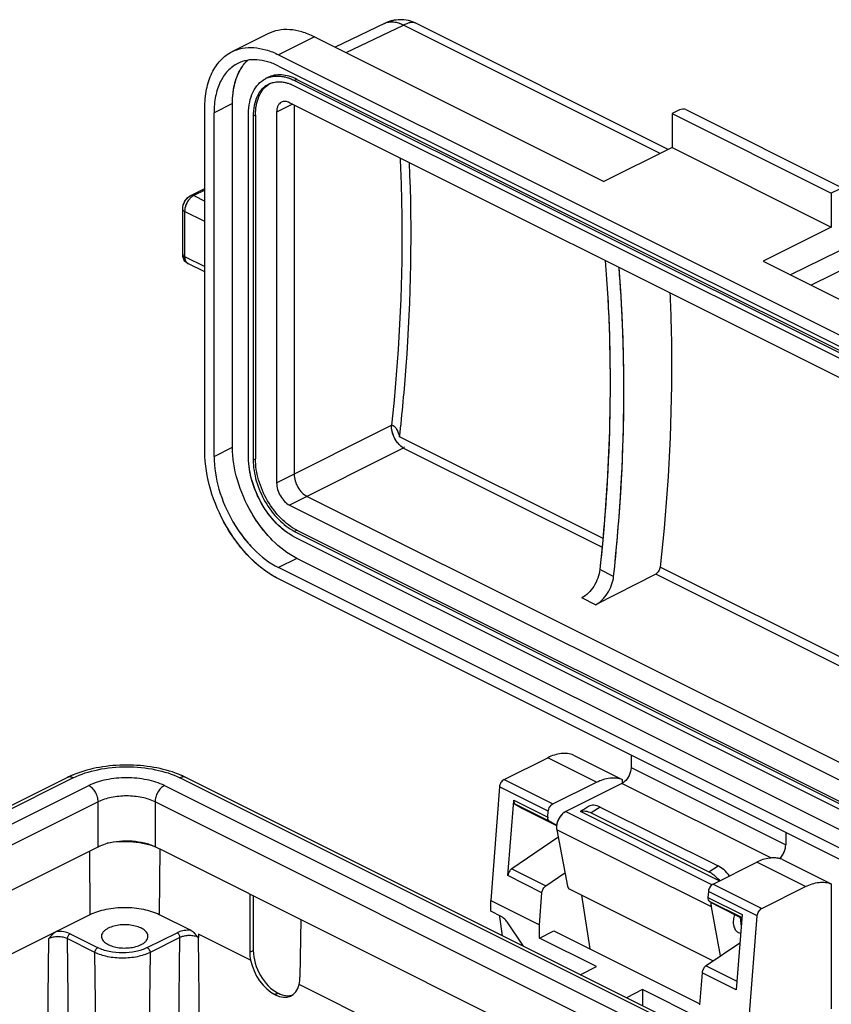
# Model space of a CAD drawing. Units: millimetres. Extents: x 1371 to 1965, y 481 to 901.
# Drawn here: x 1453 to 1515, y 580 to 656 of the extents above; entities that cross this region are included whole.
import ezdxf

# ---------------------------------------------------------------- set-up
doc = ezdxf.new("R2010")
doc.units = ezdxf.units.MM
doc.header["$LTSCALE"] = 65.395
doc.layers.get('0').update_dxf_attribs({"linetype": 'CONTINUOUS', "lineweight": 30})
doc.layers.add('02___PRT_ALL_AXES', color=7, linetype='CONTINUOUS')

msp = doc.modelspace()

# ---------------------------------------------------------------- linework, layer by layer
at = {"color": 7, "linetype": 'Continuous'}
for p, q in [((1480.849, 655.617), (1477.053, 653.792)), ((1477.895, 653.371), (1482.302, 655.491)), ((1502.022, 645.631), (1482.302, 655.491)), ((1502.636, 645.938), (1483.203, 655.655)), ((1471.882, 654.816), (1469.125, 653.437)), ((1475.46, 654.588), (1472.702, 653.21)), ((1475.46, 654.588), (1497.699, 643.469)), ((1472.702, 653.21), (1529.412, 624.855)), ((1472.702, 652.344), (1529.412, 623.989)), ((1474.117, 651.319), (1473.94, 651.23)), ((1473.94, 651.23), (1530.65, 622.875)), ((1530.65, 622.442), (1473.94, 650.797)), ((1474.117, 651.319), (1530.827, 622.964)), ((1467.046, 622.696), (1467.046, 649.11)), ((1469.167, 649.463), (1467.753, 648.756)), ((1469.167, 623.05), (1469.167, 649.463)), ((1473.773, 649.412), (1472.561, 648.806)), ((1531.392, 620.602), (1473.551, 649.523)), ((1473.904, 649.346), (1473.904, 620.985)), ((1467.753, 622.343), (1467.753, 648.756)), ((1470.404, 622.254), (1470.404, 648.668)), ((1470.935, 648.58), (1470.758, 648.491)), ((1470.758, 648.491), (1470.758, 622.077)), ((1470.935, 648.58), (1470.935, 622.166)), ((1472.561, 648.806), (1472.561, 620.313)), ((1503.503, 648.969), (1502.931, 648.684)), ((1502.931, 648.684), (1502.931, 646.086)), ((1502.931, 648.684), (1515.164, 642.567)), ((1503.992, 649.002), (1515.801, 643.097)), ((1502.931, 646.086), (1497.699, 643.469)), ((1502.931, 646.086), (1515.164, 639.969)), ((1465.973, 642.404), (1467.046, 642.94)), ((1467.046, 642.814), (1466.197, 642.39)), ((1466.197, 642.39), (1467.046, 641.966)), ((1515.736, 642.853), (1515.164, 642.567)), ((1515.164, 642.567), (1515.164, 639.969)), ((1465.343, 637.883), (1465.343, 641.347)), ((1465.49, 641.171), (1465.49, 637.706)), ((1467.046, 640.393), (1465.49, 641.171)), ((1515.164, 639.969), (1509.932, 637.353)), ((1517.284, 638.872), (1512.032, 636.302)), ((1465.49, 637.706), (1467.046, 636.929)), ((1467.046, 636.518), (1465.75, 637.166)), ((1509.932, 637.353), (1532.17, 626.234)), ((1517.985, 637.649), (1513.615, 635.511)), ((1472.561, 620.313), (1481.392, 624.739)), ((1497.601, 616.055), (1482.009, 623.851)), ((1467.753, 622.343), (1469.167, 623.05)), ((1482.289, 622.993), (1473.551, 618.606)), ((1497.539, 615.367), (1482.289, 622.993)), ((1470.758, 622.077), (1470.935, 622.166)), ((1474.894, 619.278), (1532.382, 590.534)), ((1473.551, 618.606), (1531.392, 589.685)), ((1474.117, 616.678), (1473.94, 616.589)), ((1473.94, 616.589), (1530.65, 588.234)), ((1474.117, 616.678), (1530.827, 588.323)), ((1530.65, 587.801), (1473.94, 616.156)), ((1474.117, 614.513), (1472.702, 613.805)), ((1530.827, 586.158), (1474.117, 614.513)), ((1529.412, 585.45), (1472.702, 613.805)), ((1498.446, 613.13), (1497.385, 613.661)), ((1517.542, 606.085), (1502.02, 613.845)), ((1529.412, 584.584), (1472.702, 612.939)), ((1501.674, 613.3), (1497.058, 610.943)), ((1517.48, 605.397), (1501.674, 613.3)), ((1497.058, 610.943), (1495.997, 611.473)), ((1499.785, 599.398), (1499.785, 598.436)), ((1499.785, 598.436), (1511.664, 592.496)), ((1456.487, 597.679), (1435.698, 587.285)), ((1514.078, 573.432), (1465.584, 597.679)), ((1456.934, 597.651), (1436.145, 587.256)), ((1437.34, 586.659), (1458.129, 597.053)), ((1463.942, 597.053), (1513.497, 572.276)), ((1513.962, 573.238), (1465.136, 597.651)), ((1499.077, 597.217), (1494.764, 595.06)), ((1510.524, 591.493), (1499.077, 597.217)), ((1458.851, 595.807), (1438.101, 585.432)), ((1458.851, 592.362), (1458.851, 595.807)), ((1463.219, 595.807), (1463.219, 592.362)), ((1512.412, 571.21), (1463.219, 595.807)), ((1497.417, 595.405), (1496.714, 594.963)), ((1497.417, 595.405), (1506.468, 590.88)), ((1494.764, 595.06), (1506.002, 589.441)), ((1496.714, 594.963), (1505.765, 590.438)), ((1505.952, 587.728), (1494.072, 593.668)), ((1494.072, 593.668), (1494.898, 589.323)), ((1511.664, 593.459), (1511.664, 592.496)), ((1441.546, 583.709), (1458.851, 592.362)), ((1463.219, 592.362), (1463.356, 592.293)), ((1458.242, 587.148), (1458.207, 592.04)), ((1463.356, 592.293), (1463.572, 592.185)), ((1463.581, 592.189), (1463.545, 587.148)), ((1463.581, 592.189), (1509.836, 569.058)), ((1505.765, 590.438), (1506.468, 590.88)), ((1470.498, 588.731), (1470.498, 584.262)), ((1470.764, 588.593), (1470.764, 584.395)), ((1495.07, 589.094), (1506.094, 583.582)), ((1495.971, 588.643), (1496.611, 584.517)), ((1449.466, 582.76), (1458.242, 587.148)), ((1463.545, 587.148), (1465.959, 585.942)), ((1506.666, 583.968), (1505.952, 587.728)), ((1474.408, 586.771), (1474.349, 582.336)), ((1456.689, 585.665), (1458.811, 584.604)), ((1462.623, 584.604), (1464.921, 585.753)), ((1466.551, 585.646), (1466.547, 585.381)), ((1470.559, 583.642), (1466.551, 585.646)), ((1454.962, 577.001), (1455.057, 585.296)), ((1456.477, 585.296), (1456.573, 576.947)), ((1458.599, 584.235), (1456.477, 585.296)), ((1465.133, 585.384), (1462.835, 584.235)), ((1465.038, 577.035), (1465.133, 585.384)), ((1466.536, 585.391), (1466.547, 585.381)), ((1466.648, 577.036), (1466.553, 585.383)), ((1458.694, 575.886), (1458.599, 584.235)), ((1462.835, 584.235), (1462.739, 575.886)), ((1470.498, 584.262), (1470.764, 584.395)), ((1488.469, 574.687), (1474.28, 581.781)), ((1472.657, 581.115), (1472.423, 580.998)), ((1472.456, 580.981), (1472.69, 581.098)), ((1472.69, 581.098), (1472.657, 581.115)), ((1472.456, 580.981), (1472.423, 580.998))]:
    msp.add_line(p, q, dxfattribs=at)
msp.add_lwpolyline([(1483.203, 655.655), (1483.067, 655.717), (1482.796, 655.811), (1482.511, 655.873), (1482.215, 655.903), (1481.898, 655.899), (1481.576, 655.859), (1481.255, 655.78), (1480.944, 655.664), (1480.846, 655.619)], dxfattribs=at)
for centre, radius, start, end in [((1472.553, 649.669), 1.903, 105.13206, 116.50904), ((1472.684, 649.411), 1.693, 109.90495, 116.55297), ((1466.736, 641.396), 1.133, 126.89267, 131.90558), ((1466.843, 641.278), 1.292, 131.94075, 138.16994), ((1465.921, 637.506), 0.381, 233.4798, 243.3585), ((1459.684, 591.272), 7.161, 113.36866, 116.51826), ((1459.911, 590.749), 7.731, 111.68974, 113.37516), ((1462.158, 590.746), 7.734, 66.62519, 68.33135), ((1462.444, 591.396), 7.023, 63.45098, 66.66229), ((1498.707, 597.958), 0.829, 296.58516, 299.36095), ((1498.651, 598.054), 0.94, 299.41716, 304.96292), ((1498.57, 598.17), 1.082, 304.94073, 309.8659), ((1495.173, 593.839), 1.116, 175.66547, 179.95283), ((1510.182, 592.505), 1.466, 318.42491, 324.33475), ((1510.293, 592.406), 1.317, 313.24734, 318.4299), ((1465.844, 583.343), 2.601, 87.46594, 90.02845), ((1508.279, 586.283), 0.571, 233.33951, 243.36412)]:
    msp.add_arc(centre, radius, start, end, dxfattribs=at)
for centre, major_axis, ratio, start_param, end_param in [((1503.715, 648.863), (0.348, 0.059), 0.472381, 0.574192, 2.144988), ((1495.04, 589.252), (-0.12, 0.163), 0.494907, 0.800342, 2.371138), ((1472.407, 583.328), (-1.187, 2.425), 0.616707, 0.900122, 1.153651), ((1472.673, 583.461), (-1.187, 2.425), 0.616707, 0.900122, 2.462192), ((1472.396, 583.322), (-1.24, 2.399), 0.605321, 1.140163, 2.448704), ((1472.429, 583.306), (-1.24, 2.399), 0.605321, -3.834482, -2.52594), ((1472.44, 583.311), (-1.187, 2.425), 0.616707, -2.512452, -2.258924), ((1472.707, 583.445), (-1.187, 2.425), 0.616707, -3.820993, -3.210287)]:
    msp.add_ellipse(centre, major_axis=major_axis, ratio=ratio, start_param=start_param, end_param=end_param, dxfattribs=at)
for points, knots in [([(1475.46, 654.588), (1475.151, 654.743), (1474.533, 654.993), (1473.587, 655.171), (1472.687, 655.125), (1472.134, 654.941), (1471.882, 654.816)], [0, 0, 0, 0, 0.279207, 0.535338, 0.772885, 1, 1, 1, 1]), ([(1480.849, 655.617), (1480.951, 655.667), (1481.178, 655.737), (1481.544, 655.748), (1481.928, 655.666), (1482.177, 655.557), (1482.302, 655.491)], [0, 0, 0, 0, 0.22604, 0.463419, 0.720024, 1, 1, 1, 1]), ([(1482.302, 655.491), (1482.389, 655.54), (1482.558, 655.622), (1482.856, 655.713), (1483.088, 655.712), (1483.203, 655.655)], [0, 0, 0, 0, 0.319901, 0.591976, 1, 1, 1, 1]), ([(1469.125, 653.437), (1469.376, 653.562), (1469.93, 653.747), (1470.829, 653.792), (1471.776, 653.614), (1472.394, 653.364), (1472.702, 653.21)], [0, 0, 0, 0, 0.227115, 0.464662, 0.720793, 1, 1, 1, 1]), ([(1467.046, 649.11), (1467.046, 649.596), (1467.124, 650.523), (1467.52, 651.79), (1468.181, 652.804), (1468.799, 653.274), (1469.125, 653.437)], [0, 0, 0, 0, 0.289756, 0.549584, 0.782849, 1, 1, 1, 1]), ([(1469.572, 652.542), (1469.287, 652.4), (1468.746, 651.989), (1468.168, 651.101), (1467.821, 649.993), (1467.753, 649.182), (1467.753, 648.756)], [0, 0, 0, 0, 0.217151, 0.450416, 0.710244, 1, 1, 1, 1]), ([(1469.167, 649.463), (1469.167, 649.996), (1469.27, 650.996), (1469.665, 651.934), (1469.929, 652.314)], [0, 0, 0, 0, 0.535065, 1, 1, 1, 1]), ([(1472.702, 652.344), (1472.432, 652.479), (1471.892, 652.697), (1471.063, 652.853), (1470.276, 652.813), (1469.792, 652.652), (1469.572, 652.542)], [0, 0, 0, 0, 0.279207, 0.535338, 0.772885, 1, 1, 1, 1]), ([(1469.929, 652.314), (1469.959, 652.358), (1470.082, 652.526), (1470.222, 652.683), (1470.335, 652.79)], [0, 0, 0, 0, 0.255123, 1, 1, 1, 1]), ([(1470.404, 648.668), (1470.404, 648.972), (1470.453, 649.551), (1470.701, 650.343), (1471.114, 650.977), (1471.5, 651.27), (1471.704, 651.372)], [0, 0, 0, 0, 0.289745, 0.549593, 0.782849, 1, 1, 1, 1]), ([(1474.117, 651.319), (1473.924, 651.415), (1473.537, 651.571), (1472.946, 651.682), (1472.384, 651.654), (1472.038, 651.539), (1471.881, 651.461)], [0, 0, 0, 0, 0.279166, 0.535358, 0.772883, 1, 1, 1, 1]), ([(1472.056, 651.506), (1472.347, 651.585), (1473.014, 651.604), (1473.632, 651.384), (1473.94, 651.23)], [0, 0, 0, 0, 0.467203, 1, 1, 1, 1]), ([(1471.927, 650.925), (1471.744, 650.833), (1471.397, 650.569), (1471.025, 649.999), (1470.802, 649.286), (1470.758, 648.765), (1470.758, 648.491)], [0, 0, 0, 0, 0.217151, 0.450407, 0.710255, 1, 1, 1, 1]), ([(1470.935, 648.58), (1470.935, 648.832), (1470.973, 649.315), (1471.162, 649.983), (1471.476, 650.533), (1471.773, 650.81), (1471.933, 650.915)], [0, 0, 0, 0, 0.287298, 0.547471, 0.782503, 1, 1, 1, 1]), ([(1473.94, 650.797), (1473.64, 650.947), (1473.166, 651.108), (1472.533, 651.116), (1472.242, 651.051), (1472.108, 651.002)], [0, 0, 0, 0, 0.532923, 0.772364, 1, 1, 1, 1]), ([(1472.925, 649.563), (1472.868, 649.534), (1472.76, 649.452), (1472.644, 649.274), (1472.575, 649.053), (1472.561, 648.891), (1472.561, 648.806)], [0, 0, 0, 0, 0.217161, 0.450351, 0.710433, 1, 1, 1, 1]), ([(1473.551, 649.523), (1473.448, 649.575), (1473.238, 649.645), (1473.014, 649.607), (1472.925, 649.563)], [0, 0, 0, 0, 0.536348, 1, 1, 1, 1]), ([(1482.037, 645.299), (1482.118, 643.633), (1482.308, 636.774), (1481.94, 629.903), (1481.392, 624.739)], [0, 0, 0, 0, 0.243032, 1, 1, 1, 1]), ([(1482.009, 623.851), (1482.208, 625.649), (1482.857, 632.655), (1482.994, 639.712), (1482.759, 644.934)], [0, 0, 0, 0, 0.257068, 1, 1, 1, 1]), ([(1465.343, 641.347), (1465.343, 641.561), (1465.471, 641.988), (1465.785, 642.31), (1465.973, 642.404)], [0, 0, 0, 0, 0.503948, 1, 1, 1, 1]), ([(1465.973, 642.404), (1466.005, 642.42), (1466.085, 642.433), (1466.16, 642.409), (1466.197, 642.39)], [0, 0, 0, 0, 0.46391, 1, 1, 1, 1]), ([(1466.197, 642.39), (1466.185, 642.384), (1466.136, 642.358), (1466.089, 642.327), (1466.056, 642.302)], [0, 0, 0, 0, 0.240955, 1, 1, 1, 1]), ([(1465.88, 642.14), (1465.759, 642.005), (1465.572, 641.697), (1465.49, 641.343), (1465.49, 641.171)], [0, 0, 0, 0, 0.511183, 1, 1, 1, 1]), ([(1465.49, 641.171), (1465.45, 641.191), (1465.381, 641.234), (1465.343, 641.313), (1465.343, 641.347)], [0, 0, 0, 0, 0.568045, 1, 1, 1, 1]), ([(1465.343, 637.883), (1465.343, 637.849), (1465.381, 637.77), (1465.45, 637.727), (1465.49, 637.706)], [0, 0, 0, 0, 0.43201, 1, 1, 1, 1]), ([(1465.75, 637.166), (1465.69, 637.196), (1465.578, 637.274), (1465.494, 637.38), (1465.46, 637.438)], [0, 0, 0, 0, 0.501282, 1, 1, 1, 1]), ([(1465.49, 637.706), (1465.49, 637.604), (1465.515, 637.414), (1465.626, 637.25), (1465.694, 637.2)], [0, 0, 0, 0, 0.54743, 1, 1, 1, 1]), ([(1497.801, 637.404), (1498.113, 633.546), (1498.336, 625.61), (1497.819, 617.691), (1497.386, 613.661)], [0, 0, 0, 0, 0.488429, 1, 1, 1, 1]), ([(1498.446, 613.13), (1498.88, 617.161), (1499.397, 625.08), (1499.174, 633.016), (1498.861, 636.874)], [0, 0, 0, 0, 0.511571, 1, 1, 1, 1]), ([(1502.77, 634.928), (1502.847, 633.221), (1503.015, 626.185), (1502.607, 619.14), (1502.02, 613.845)], [0, 0, 0, 0, 0.242882, 1, 1, 1, 1]), ([(1481.394, 624.542), (1481.393, 624.558), (1481.389, 624.624), (1481.389, 624.69), (1481.392, 624.739)], [0, 0, 0, 0, 0.254769, 1, 1, 1, 1]), ([(1481.392, 624.739), (1481.408, 624.741), (1481.443, 624.739), (1481.491, 624.727), (1481.534, 624.707), (1481.57, 624.68), (1481.606, 624.651), (1481.657, 624.613), (1481.704, 624.544), (1481.739, 624.489), (1481.757, 624.461)], [0, 0, 0, 0, 0.103568, 0.215701, 0.304558, 0.396773, 0.492529, 0.591519, 0.79292, 1, 1, 1, 1]), ([(1481.677, 623.654), (1481.638, 623.723), (1481.497, 624.001), (1481.41, 624.31), (1481.394, 624.542)], [0, 0, 0, 0, 0.254271, 1, 1, 1, 1]), ([(1481.757, 624.461), (1481.772, 624.439), (1481.8, 624.392), (1481.846, 624.293), (1481.902, 624.168), (1481.954, 624.039), (1481.984, 623.931), (1482.001, 623.878), (1482.009, 623.851)], [0, 0, 0, 0, 0.121975, 0.244808, 0.49404, 0.746325, 0.872855, 1, 1, 1, 1]), ([(1482.289, 622.993), (1482.168, 623.065), (1481.937, 623.267), (1481.757, 623.514), (1481.677, 623.654)], [0, 0, 0, 0, 0.465538, 1, 1, 1, 1]), ([(1472.702, 612.939), (1472.315, 613.133), (1471.548, 613.618), (1470.494, 614.546), (1469.523, 615.674), (1468.388, 617.389), (1467.379, 619.723), (1467.046, 621.73), (1467.046, 622.696)], [0, 0, 0, 0, 0.110442, 0.230132, 0.357154, 0.488866, 0.75352, 1, 1, 1, 1]), ([(1474.117, 614.513), (1473.413, 614.864), (1472.428, 615.635), (1471.335, 616.905), (1470.341, 618.406), (1469.459, 620.448), (1469.167, 622.204), (1469.167, 623.05)], [0, 0, 0, 0, 0.229556, 0.356673, 0.488483, 0.753335, 1, 1, 1, 1]), ([(1482.374, 623.094), (1482.372, 623.084), (1482.358, 623.04), (1482.321, 623.006), (1482.289, 622.993)], [0, 0, 0, 0, 0.235941, 1, 1, 1, 1]), ([(1467.753, 622.343), (1467.753, 621.497), (1468.045, 619.741), (1468.927, 617.699), (1469.921, 616.198), (1471.014, 614.928), (1471.999, 614.157), (1472.702, 613.805)], [0, 0, 0, 0, 0.246665, 0.511517, 0.643327, 0.770444, 1, 1, 1, 1]), ([(1473.94, 616.156), (1473.437, 616.408), (1472.477, 617.159), (1471.367, 618.651), (1470.613, 620.396), (1470.404, 621.65), (1470.404, 622.254)], [0, 0, 0, 0, 0.229685, 0.488215, 0.753197, 1, 1, 1, 1]), ([(1470.758, 622.077), (1470.758, 621.534), (1470.945, 620.405), (1471.625, 618.835), (1472.623, 617.492), (1473.487, 616.815), (1473.94, 616.589)], [0, 0, 0, 0, 0.246803, 0.511785, 0.770315, 1, 1, 1, 1]), ([(1474.117, 616.678), (1473.664, 616.904), (1472.8, 617.58), (1471.801, 618.923), (1471.122, 620.493), (1470.935, 621.622), (1470.935, 622.166)], [0, 0, 0, 0, 0.229685, 0.488215, 0.753197, 1, 1, 1, 1]), ([(1473.905, 620.985), (1473.905, 620.816), (1473.963, 620.465), (1474.174, 619.976), (1474.485, 619.559), (1474.754, 619.348), (1474.894, 619.278)], [0, 0, 0, 0, 0.246787, 0.511784, 0.770318, 1, 1, 1, 1]), ([(1472.561, 620.313), (1472.561, 620.144), (1472.619, 619.793), (1472.831, 619.305), (1473.141, 618.887), (1473.41, 618.676), (1473.551, 618.606)], [0, 0, 0, 0, 0.246829, 0.511783, 0.770291, 1, 1, 1, 1]), ([(1497.386, 613.661), (1497.361, 613.436), (1497.25, 612.982), (1496.943, 612.358), (1496.526, 611.832), (1496.178, 611.566), (1495.997, 611.473)], [0, 0, 0, 0, 0.253412, 0.517687, 0.772444, 1, 1, 1, 1]), ([(1502.02, 613.845), (1502.008, 613.731), (1501.927, 613.518), (1501.768, 613.349), (1501.674, 613.3)], [0, 0, 0, 0, 0.518402, 1, 1, 1, 1]), ([(1497.058, 610.943), (1497.239, 611.035), (1497.587, 611.301), (1498.004, 611.828), (1498.311, 612.451), (1498.422, 612.905), (1498.446, 613.13)], [0, 0, 0, 0, 0.227556, 0.482313, 0.746588, 1, 1, 1, 1]), ([(1456.934, 597.651), (1457.525, 597.946), (1458.885, 598.368), (1461.035, 598.57), (1463.185, 598.368), (1464.545, 597.946), (1465.136, 597.651)], [0, 0, 0, 0, 0.23538, 0.5, 0.76462, 1, 1, 1, 1]), ([(1465.014, 597.933), (1464.407, 598.174), (1463.088, 598.523), (1461.033, 598.691), (1458.979, 598.523), (1457.66, 598.174), (1457.054, 597.932)], [0, 0, 0, 0, 0.241387, 0.500029, 0.758656, 1, 1, 1, 1]), ([(1499.785, 598.436), (1499.785, 598.231), (1499.673, 597.819), (1499.423, 597.473), (1499.264, 597.34)], [0, 0, 0, 0, 0.496681, 1, 1, 1, 1]), ([(1456.934, 597.651), (1456.86, 597.687), (1456.71, 597.737), (1456.55, 597.711), (1456.487, 597.679)], [0, 0, 0, 0, 0.536339, 1, 1, 1, 1]), ([(1463.942, 597.053), (1463.522, 597.263), (1462.559, 597.562), (1461.035, 597.705), (1459.511, 597.562), (1458.548, 597.263), (1458.129, 597.053)], [0, 0, 0, 0, 0.23538, 0.5, 0.76462, 1, 1, 1, 1]), ([(1465.584, 597.679), (1465.52, 597.711), (1465.36, 597.737), (1465.21, 597.687), (1465.136, 597.651)], [0, 0, 0, 0, 0.463661, 1, 1, 1, 1]), ([(1458.851, 595.807), (1458.851, 595.93), (1458.809, 596.187), (1458.654, 596.543), (1458.428, 596.848), (1458.231, 597.002), (1458.129, 597.053)], [0, 0, 0, 0, 0.246823, 0.511783, 0.770296, 1, 1, 1, 1]), ([(1463.942, 597.053), (1463.839, 597.002), (1463.642, 596.848), (1463.416, 596.543), (1463.261, 596.187), (1463.219, 595.93), (1463.219, 595.807)], [0, 0, 0, 0, 0.229704, 0.488217, 0.753177, 1, 1, 1, 1]), ([(1463.219, 595.807), (1462.904, 595.964), (1462.18, 596.189), (1461.035, 596.296), (1459.89, 596.189), (1459.166, 595.964), (1458.851, 595.807)], [0, 0, 0, 0, 0.235389, 0.5, 0.764611, 1, 1, 1, 1]), ([(1494.643, 594.987), (1494.477, 594.869), (1494.209, 594.536), (1494.076, 594.132), (1494.06, 593.924)], [0, 0, 0, 0, 0.493684, 1, 1, 1, 1]), ([(1494.764, 595.06), (1494.754, 595.055), (1494.712, 595.033), (1494.672, 595.007), (1494.643, 594.987)], [0, 0, 0, 0, 0.242133, 1, 1, 1, 1]), ([(1494.057, 593.84), (1494.057, 593.825), (1494.058, 593.768), (1494.064, 593.71), (1494.072, 593.668)], [0, 0, 0, 0, 0.259003, 1, 1, 1, 1]), ([(1458.851, 592.362), (1458.904, 592.388), (1459.128, 592.492), (1459.362, 592.572), (1459.544, 592.622)], [0, 0, 0, 0, 0.236799, 1, 1, 1, 1]), ([(1459.544, 592.622), (1459.848, 592.706), (1460.49, 592.816), (1461.459, 592.825), (1462.387, 592.687), (1462.964, 592.489), (1463.219, 592.362)], [0, 0, 0, 0, 0.252765, 0.516881, 0.772137, 1, 1, 1, 1]), ([(1463.356, 592.293), (1463.081, 592.41), (1462.482, 592.596), (1461.205, 592.79), (1460.198, 592.746), (1459.544, 592.622)], [0, 0, 0, 0, 0.231042, 0.483533, 1, 1, 1, 1]), ([(1511.373, 591.65), (1511.464, 591.777), (1511.604, 592.048), (1511.664, 592.35), (1511.664, 592.496)], [0, 0, 0, 0, 0.515574, 1, 1, 1, 1]), ([(1505.936, 587.901), (1505.936, 587.915), (1505.938, 587.974), (1505.943, 588.033), (1505.95, 588.077)], [0, 0, 0, 0, 0.242824, 1, 1, 1, 1]), ([(1505.952, 587.728), (1505.949, 587.742), (1505.94, 587.799), (1505.936, 587.857), (1505.936, 587.901)], [0, 0, 0, 0, 0.241125, 1, 1, 1, 1]), ([(1458.242, 587.148), (1458.624, 587.34), (1459.503, 587.612), (1460.894, 587.743), (1462.284, 587.612), (1463.163, 587.34), (1463.545, 587.148)], [0, 0, 0, 0, 0.235392, 0.5, 0.764608, 1, 1, 1, 1]), ([(1507.724, 587.154), (1507.683, 587.019), (1507.628, 586.755), (1507.632, 586.374), (1507.727, 586.049), (1507.861, 585.882), (1507.938, 585.825)], [0, 0, 0, 0, 0.297133, 0.565277, 0.797754, 1, 1, 1, 1]), ([(1462.678, 585.465), (1462.679, 585.555), (1462.615, 585.755), (1462.371, 585.992), (1462.015, 586.18), (1461.569, 586.309), (1461.069, 586.37), (1460.554, 586.358), (1460.067, 586.274), (1459.766, 586.167), (1459.632, 586.1)], [0, 0, 0, 0, 0.078191, 0.172383, 0.288598, 0.424415, 0.572812, 0.724543, 0.869876, 1, 1, 1, 1]), ([(1455.652, 585.854), (1455.596, 585.825), (1455.487, 585.749), (1455.287, 585.563), (1455.15, 585.403), (1455.057, 585.296)], [0, 0, 0, 0, 0.230825, 0.480415, 1, 1, 1, 1]), ([(1456.689, 585.665), (1456.54, 585.74), (1456.195, 585.84), (1455.839, 585.862), (1455.652, 585.854)], [0, 0, 0, 0, 0.471145, 1, 1, 1, 1]), ([(1456.689, 585.665), (1456.625, 585.633), (1456.522, 585.516), (1456.476, 585.371), (1456.477, 585.296)], [0, 0, 0, 0, 0.488452, 1, 1, 1, 1]), ([(1459.632, 586.1), (1459.554, 586.061), (1459.413, 585.977), (1459.242, 585.823), (1459.133, 585.65), (1459.108, 585.524), (1459.109, 585.465)], [0, 0, 0, 0, 0.302549, 0.565773, 0.793481, 1, 1, 1, 1]), ([(1465.842, 585.944), (1465.675, 585.944), (1465.359, 585.915), (1465.054, 585.82), (1464.921, 585.753)], [0, 0, 0, 0, 0.529263, 1, 1, 1, 1]), ([(1465.133, 585.384), (1465.134, 585.459), (1465.088, 585.605), (1464.985, 585.721), (1464.921, 585.753)], [0, 0, 0, 0, 0.511548, 1, 1, 1, 1]), ([(1465.959, 585.942), (1466.013, 585.913), (1466.121, 585.841), (1466.262, 585.702), (1466.399, 585.548), (1466.491, 585.444), (1466.536, 585.391)], [0, 0, 0, 0, 0.230905, 0.480933, 0.739792, 1, 1, 1, 1]), ([(1456.477, 585.296), (1456.375, 585.347), (1456.139, 585.42), (1455.767, 585.455), (1455.395, 585.42), (1455.159, 585.347), (1455.057, 585.296)], [0, 0, 0, 0, 0.235398, 0.5, 0.764602, 1, 1, 1, 1]), ([(1459.109, 585.465), (1459.11, 585.375), (1459.178, 585.175), (1459.424, 584.941), (1459.781, 584.755), (1460.226, 584.628), (1460.725, 584.568), (1461.238, 584.581), (1461.722, 584.665), (1462.022, 584.771), (1462.156, 584.838)], [0, 0, 0, 0, 0.07836, 0.17297, 0.289499, 0.425401, 0.573668, 0.725122, 0.870138, 1, 1, 1, 1]), ([(1462.156, 584.838), (1462.233, 584.877), (1462.372, 584.959), (1462.542, 585.112), (1462.651, 585.281), (1462.678, 585.406), (1462.678, 585.465)], [0, 0, 0, 0, 0.302047, 0.565374, 0.793478, 1, 1, 1, 1]), ([(1465.842, 585.531), (1465.714, 585.531), (1465.471, 585.508), (1465.236, 585.435), (1465.133, 585.384)], [0, 0, 0, 0, 0.529264, 1, 1, 1, 1]), ([(1466.551, 585.385), (1466.449, 585.436), (1466.214, 585.509), (1465.971, 585.531), (1465.842, 585.531)], [0, 0, 0, 0, 0.470928, 1, 1, 1, 1]), ([(1458.599, 584.235), (1458.598, 584.31), (1458.644, 584.456), (1458.747, 584.572), (1458.811, 584.604)], [0, 0, 0, 0, 0.511482, 1, 1, 1, 1]), ([(1462.835, 584.235), (1462.53, 584.082), (1461.828, 583.864), (1460.717, 583.76), (1459.606, 583.864), (1458.904, 584.082), (1458.599, 584.235)], [0, 0, 0, 0, 0.235389, 0.5, 0.764611, 1, 1, 1, 1]), ([(1462.623, 584.604), (1462.348, 584.467), (1461.716, 584.271), (1460.717, 584.177), (1459.717, 584.271), (1459.086, 584.467), (1458.811, 584.604)], [0, 0, 0, 0, 0.235392, 0.5, 0.764608, 1, 1, 1, 1]), ([(1462.623, 584.604), (1462.687, 584.572), (1462.79, 584.456), (1462.836, 584.31), (1462.835, 584.235)], [0, 0, 0, 0, 0.488452, 1, 1, 1, 1])]:
    msp.add_open_spline(points, degree=3, knots=knots, dxfattribs=at)
for points in [[(1465.357, 637.719), (1465.348, 637.773), (1465.343, 637.828), (1465.343, 637.883)], [(1465.46, 637.438), (1465.408, 637.523), (1465.374, 637.62), (1465.357, 637.719)], [(1508.023, 585.773), (1508.077, 585.746), (1508.137, 585.727), (1508.197, 585.718)]]:
    msp.add_open_spline(points, degree=3, dxfattribs=at)
at = {"layer": '02___PRT_ALL_AXES', "color": 7, "linetype": 'Continuous'}
for p, q in [((1480.849, 655.617), (1477.053, 653.792)), ((1477.895, 653.371), (1482.302, 655.491)), ((1502.022, 645.631), (1482.302, 655.491)), ((1502.636, 645.938), (1483.203, 655.655)), ((1471.882, 654.816), (1469.125, 653.437)), ((1475.46, 654.588), (1472.702, 653.21)), ((1475.46, 654.588), (1497.699, 643.469)), ((1472.702, 653.21), (1529.412, 624.855)), ((1472.702, 652.344), (1529.412, 623.989)), ((1474.117, 651.319), (1473.94, 651.23)), ((1473.94, 651.23), (1530.65, 622.875)), ((1530.65, 622.442), (1473.94, 650.797)), ((1474.117, 651.319), (1530.827, 622.964)), ((1467.046, 622.696), (1467.046, 649.11)), ((1469.167, 649.463), (1467.753, 648.756)), ((1469.167, 623.05), (1469.167, 649.463)), ((1473.773, 649.412), (1472.561, 648.806)), ((1531.392, 620.602), (1473.551, 649.523)), ((1473.904, 649.346), (1473.904, 620.985)), ((1467.753, 622.343), (1467.753, 648.756)), ((1470.404, 622.254), (1470.404, 648.668)), ((1470.935, 648.58), (1470.758, 648.491)), ((1470.758, 648.491), (1470.758, 622.077)), ((1470.935, 648.58), (1470.935, 622.166)), ((1472.561, 648.806), (1472.561, 620.313)), ((1503.503, 648.969), (1502.931, 648.684)), ((1502.931, 648.684), (1502.931, 646.086)), ((1502.931, 648.684), (1515.164, 642.567)), ((1503.992, 649.002), (1515.801, 643.097)), ((1502.931, 646.086), (1497.699, 643.469)), ((1502.931, 646.086), (1515.164, 639.969)), ((1465.973, 642.404), (1467.046, 642.94)), ((1467.046, 642.814), (1466.197, 642.39)), ((1466.197, 642.39), (1467.046, 641.966)), ((1515.736, 642.853), (1515.164, 642.567)), ((1515.164, 642.567), (1515.164, 639.969)), ((1465.343, 637.883), (1465.343, 641.347)), ((1465.499, 641.316), (1465.49, 641.171)), ((1465.49, 641.171), (1465.49, 637.706)), ((1467.046, 640.393), (1465.49, 641.171)), ((1515.164, 639.969), (1509.932, 637.353)), ((1517.284, 638.872), (1512.032, 636.302)), ((1465.49, 637.706), (1467.046, 636.929)), ((1465.49, 637.706), (1465.499, 637.575)), ((1467.046, 636.518), (1465.75, 637.166)), ((1509.932, 637.353), (1532.17, 626.234)), ((1517.985, 637.649), (1513.615, 635.511)), ((1472.561, 620.313), (1481.392, 624.739)), ((1497.601, 616.055), (1482.009, 623.851)), ((1467.753, 622.343), (1469.167, 623.05)), ((1482.289, 622.993), (1473.551, 618.606)), ((1497.539, 615.367), (1482.289, 622.993)), ((1470.758, 622.077), (1470.935, 622.166)), ((1474.894, 619.278), (1532.382, 590.534)), ((1473.551, 618.606), (1531.392, 589.685)), ((1474.117, 616.678), (1473.94, 616.589)), ((1473.94, 616.589), (1530.65, 588.234)), ((1474.117, 616.678), (1530.827, 588.323)), ((1530.65, 587.801), (1473.94, 616.156)), ((1474.117, 614.513), (1472.702, 613.805)), ((1530.827, 586.158), (1474.117, 614.513)), ((1529.412, 585.45), (1472.702, 613.805)), ((1498.446, 613.13), (1497.385, 613.661)), ((1517.542, 606.085), (1502.02, 613.845)), ((1529.412, 584.584), (1472.702, 612.939)), ((1501.674, 613.3), (1497.058, 610.943)), ((1517.48, 605.397), (1501.674, 613.3)), ((1497.058, 610.943), (1495.997, 611.473)), ((1490.029, 597.518), (1493.385, 599.196)), ((1497.133, 597.322), (1493.385, 599.196)), ((1495.365, 599.406), (1499.113, 597.532)), ((1499.785, 599.398), (1499.785, 598.436)), ((1499.785, 598.436), (1511.664, 592.496)), ((1489.677, 596.952), (1489.001, 588.235)), ((1493.424, 595.078), (1489.677, 596.952)), ((1490.029, 597.518), (1493.776, 595.644)), ((1493.776, 595.644), (1497.133, 597.322)), ((1499.077, 597.217), (1494.764, 595.06)), ((1510.524, 591.493), (1499.077, 597.217)), ((1499.113, 597.532), (1499.113, 597.238)), ((1490.324, 590.137), (1490.771, 595.89)), ((1490.769, 595.886), (1490.773, 595.929)), ((1490.773, 595.929), (1493.389, 594.62)), ((1493.506, 594.313), (1490.89, 595.621)), ((1490.89, 595.621), (1491.447, 595.295)), ((1491.447, 595.295), (1494.062, 593.986)), ((1491.447, 595.295), (1491.465, 595.285)), ((1493.389, 594.62), (1493.424, 595.078)), ((1494.764, 595.06), (1506.002, 589.441)), ((1506.555, 589.73), (1495.897, 595.058)), ((1494.063, 593.987), (1493.506, 594.313)), ((1494.094, 594.134), (1494.066, 593.983)), ((1505.952, 587.728), (1494.072, 593.668)), ((1494.072, 593.668), (1494.898, 589.323)), ((1511.664, 593.459), (1511.664, 592.496)), ((1494.16, 593.055), (1490.624, 590.671)), ((1494.192, 593.039), (1494.16, 593.055)), ((1506.08, 589.492), (1509.436, 591.17)), ((1513.184, 589.297), (1509.436, 591.17)), ((1511.416, 591.38), (1515.164, 589.506)), ((1492.94, 588.827), (1490.324, 590.135)), ((1490.624, 590.671), (1493.24, 589.363)), ((1493.239, 589.362), (1494.703, 590.349)), ((1506.08, 589.492), (1509.828, 587.618)), ((1515.164, 589.506), (1515.164, 579.894)), ((1492.749, 586.361), (1492.94, 588.827)), ((1495.07, 589.094), (1506.094, 583.582)), ((1505.728, 588.926), (1505.693, 588.468)), ((1509.476, 587.052), (1505.728, 588.926)), ((1509.828, 587.618), (1513.184, 589.297)), ((1489.001, 587.4), (1489.001, 588.235)), ((1489.001, 588.235), (1492.749, 586.361)), ((1505.693, 588.469), (1508.309, 587.16)), ((1508.29, 586.921), (1505.81, 588.161)), ((1505.81, 588.161), (1506.366, 587.835)), ((1506.366, 587.835), (1508.287, 586.874)), ((1506.366, 587.835), (1506.385, 587.825)), ((1489.813, 586.994), (1489.001, 587.4)), ((1506.666, 583.968), (1505.952, 587.728)), ((1508.309, 587.161), (1507.86, 581.367)), ((1489.708, 586.965), (1489.708, 587.046)), ((1489.901, 585.52), (1489.708, 586.965)), ((1491.512, 584.715), (1490.256, 586.581)), ((1492.749, 585.344), (1492.749, 586.361)), ((1508.173, 586.931), (1508.236, 586.225)), ((1508.8, 578.335), (1509.476, 587.052)), ((1492.749, 585.344), (1493.852, 585.896)), ((1493.852, 585.896), (1505.059, 580.293)), ((1497.133, 583.152), (1492.749, 585.344)), ((1508.138, 584.96), (1505.544, 583.211)), ((1495.885, 582.528), (1497.133, 583.152)), ((1505.244, 582.677), (1505.052, 580.209)), ((1507.86, 581.367), (1505.244, 582.675)), ((1505.544, 583.211), (1507.911, 582.028)), ((1500.668, 581.384), (1499.421, 580.761)), ((1505.052, 579.192), (1500.668, 581.384)), ((1500.668, 581.384), (1500.668, 580.137))]:
    msp.add_line(p, q, dxfattribs=at)
msp.add_lwpolyline([(1483.203, 655.655), (1483.048, 655.725), (1482.701, 655.835), (1482.334, 655.895), (1481.953, 655.903), (1481.549, 655.853), (1481.15, 655.745), (1480.848, 655.62)], dxfattribs=at)
for centre, radius, start, end in [((1472.544, 649.692), 1.879, 110.56792, 116.55621), ((1472.692, 649.392), 1.713, 105.13206, 116.50904), ((1466.736, 641.396), 1.133, 126.89267, 131.90558), ((1467.086, 641.078), 1.607, 143.90618, 160.4573), ((1466.965, 641.168), 1.457, 138.13926, 143.87396), ((1466.843, 641.278), 1.292, 131.94075, 138.16994), ((1465.921, 637.506), 0.381, 233.4798, 243.3585), ((1475.768, 619.812), 4.087, 241.99043, 243.42979), ((1498.707, 597.958), 0.829, 296.58516, 299.36095), ((1498.651, 598.054), 0.94, 299.41716, 304.96292), ((1498.57, 598.17), 1.082, 304.94073, 309.8659), ((1493.943, 594.577), 0.556, 175.56178, 179.98235), ((1495.167, 593.841), 1.11, 175.7087, 181.30925), ((1495.271, 593.834), 1.214, 172.92163, 175.75589), ((1495.57, 593.777), 1.519, 159.83065, 166.39368), ((1493.193, 594.49), 1.73, 303.9824, 304.9974), ((1510.293, 592.406), 1.317, 313.24734, 318.4299), ((1510.761, 589.65), 1.85, 69.24122, 76.4143), ((1506.9, 587.898), 0.964, 181.31204, 186.40022), ((1506.773, 587.884), 0.836, 186.41644, 190.71149)]:
    msp.add_arc(centre, radius, start, end, dxfattribs=at)
for centre, major_axis, ratio, start_param, end_param in [((1503.715, 648.863), (0.348, 0.059), 0.472381, 0.574192, 2.144988), ((1507.583, 600.055), (13.592, 6.707), 0.083293, 2.479852, 2.563126), ((1495.04, 589.252), (-0.12, 0.163), 0.494907, 0.800342, 2.371138)]:
    msp.add_ellipse(centre, major_axis=major_axis, ratio=ratio, start_param=start_param, end_param=end_param, dxfattribs=at)
for points, knots in [([(1475.46, 654.588), (1475.151, 654.743), (1474.533, 654.993), (1473.587, 655.171), (1472.687, 655.125), (1472.134, 654.941), (1471.882, 654.816)], [0, 0, 0, 0, 0.279207, 0.535338, 0.772885, 1, 1, 1, 1]), ([(1480.849, 655.617), (1480.951, 655.667), (1481.178, 655.737), (1481.684, 655.752), (1482.065, 655.618), (1482.302, 655.491)], [0, 0, 0, 0, 0.226659, 0.464688, 1, 1, 1, 1]), ([(1482.302, 655.491), (1482.389, 655.54), (1482.558, 655.622), (1482.856, 655.713), (1483.088, 655.712), (1483.203, 655.655)], [0, 0, 0, 0, 0.319878, 0.591949, 1, 1, 1, 1]), ([(1469.125, 653.437), (1469.376, 653.562), (1469.93, 653.747), (1470.829, 653.792), (1471.776, 653.614), (1472.394, 653.364), (1472.702, 653.21)], [0, 0, 0, 0, 0.227115, 0.464662, 0.720793, 1, 1, 1, 1]), ([(1467.046, 649.11), (1467.046, 649.596), (1467.124, 650.523), (1467.52, 651.79), (1468.181, 652.804), (1468.799, 653.274), (1469.125, 653.437)], [0, 0, 0, 0, 0.289756, 0.549584, 0.782849, 1, 1, 1, 1]), ([(1469.572, 652.542), (1469.287, 652.4), (1468.746, 651.989), (1468.168, 651.101), (1467.821, 649.993), (1467.753, 649.182), (1467.753, 648.756)], [0, 0, 0, 0, 0.217151, 0.450416, 0.710244, 1, 1, 1, 1]), ([(1469.167, 649.463), (1469.167, 649.739), (1469.22, 650.726), (1469.521, 651.725), (1469.929, 652.314)], [0, 0, 0, 0, 0.277789, 1, 1, 1, 1]), ([(1472.702, 652.344), (1472.432, 652.479), (1471.892, 652.697), (1471.063, 652.853), (1470.276, 652.813), (1469.792, 652.652), (1469.572, 652.542)], [0, 0, 0, 0, 0.279207, 0.535338, 0.772885, 1, 1, 1, 1]), ([(1469.929, 652.314), (1469.959, 652.358), (1470.082, 652.526), (1470.222, 652.683), (1470.335, 652.79)], [0, 0, 0, 0, 0.255123, 1, 1, 1, 1]), ([(1470.404, 648.668), (1470.404, 648.972), (1470.453, 649.551), (1470.701, 650.343), (1471.114, 650.977), (1471.5, 651.27), (1471.704, 651.372)], [0, 0, 0, 0, 0.289745, 0.549593, 0.782849, 1, 1, 1, 1]), ([(1474.117, 651.319), (1473.924, 651.415), (1473.537, 651.571), (1472.946, 651.682), (1472.384, 651.654), (1472.038, 651.539), (1471.881, 651.461)], [0, 0, 0, 0, 0.279166, 0.535358, 0.772883, 1, 1, 1, 1]), ([(1471.884, 651.451), (1472.034, 651.507), (1472.359, 651.584), (1473.071, 651.579), (1473.603, 651.399), (1473.94, 651.23)], [0, 0, 0, 0, 0.227603, 0.466914, 1, 1, 1, 1]), ([(1471.927, 650.925), (1471.744, 650.833), (1471.397, 650.569), (1471.025, 649.999), (1470.802, 649.286), (1470.758, 648.765), (1470.758, 648.491)], [0, 0, 0, 0, 0.217151, 0.450407, 0.710255, 1, 1, 1, 1]), ([(1470.935, 648.58), (1470.935, 648.832), (1470.973, 649.315), (1471.162, 649.983), (1471.476, 650.533), (1471.773, 650.81), (1471.933, 650.915)], [0, 0, 0, 0, 0.287298, 0.547471, 0.782503, 1, 1, 1, 1]), ([(1473.94, 650.797), (1473.663, 650.936), (1473.106, 651.134), (1472.507, 651.117), (1472.245, 651.046)], [0, 0, 0, 0, 0.532797, 1, 1, 1, 1]), ([(1472.925, 649.563), (1472.868, 649.534), (1472.76, 649.452), (1472.644, 649.274), (1472.575, 649.053), (1472.561, 648.891), (1472.561, 648.806)], [0, 0, 0, 0, 0.217161, 0.450351, 0.710433, 1, 1, 1, 1]), ([(1473.551, 649.523), (1473.448, 649.575), (1473.238, 649.645), (1473.014, 649.607), (1472.925, 649.563)], [0, 0, 0, 0, 0.536348, 1, 1, 1, 1]), ([(1482.037, 645.299), (1482.118, 643.633), (1482.308, 636.774), (1481.94, 629.903), (1481.392, 624.739)], [0, 0, 0, 0, 0.243032, 1, 1, 1, 1]), ([(1482.009, 623.851), (1482.208, 625.649), (1482.857, 632.655), (1482.994, 639.712), (1482.759, 644.934)], [0, 0, 0, 0, 0.257068, 1, 1, 1, 1]), ([(1465.356, 641.511), (1465.384, 641.697), (1465.527, 642.054), (1465.809, 642.322), (1465.973, 642.404)], [0, 0, 0, 0, 0.506919, 1, 1, 1, 1]), ([(1465.973, 642.404), (1466.005, 642.42), (1466.085, 642.433), (1466.16, 642.409), (1466.197, 642.39)], [0, 0, 0, 0, 0.46391, 1, 1, 1, 1]), ([(1466.197, 642.39), (1466.185, 642.384), (1466.136, 642.358), (1466.089, 642.327), (1466.056, 642.302)], [0, 0, 0, 0, 0.240955, 1, 1, 1, 1]), ([(1465.572, 641.616), (1465.563, 641.591), (1465.531, 641.493), (1465.509, 641.392), (1465.499, 641.316)], [0, 0, 0, 0, 0.256257, 1, 1, 1, 1]), ([(1465.49, 641.171), (1465.45, 641.191), (1465.381, 641.234), (1465.343, 641.313), (1465.343, 641.347)], [0, 0, 0, 0, 0.568045, 1, 1, 1, 1]), ([(1465.343, 637.883), (1465.343, 637.849), (1465.381, 637.77), (1465.45, 637.727), (1465.49, 637.706)], [0, 0, 0, 0, 0.43201, 1, 1, 1, 1]), ([(1465.499, 637.575), (1465.509, 637.499), (1465.547, 637.357), (1465.64, 637.24), (1465.694, 637.2)], [0, 0, 0, 0, 0.536811, 1, 1, 1, 1]), ([(1497.801, 637.404), (1497.955, 635.498), (1498.388, 627.586), (1498.028, 619.637), (1497.386, 613.661)], [0, 0, 0, 0, 0.241327, 1, 1, 1, 1]), ([(1498.446, 613.13), (1498.665, 615.168), (1499.344, 623.06), (1499.336, 631.02), (1498.861, 636.874)], [0, 0, 0, 0, 0.258641, 1, 1, 1, 1]), ([(1502.77, 634.928), (1502.847, 633.221), (1503.015, 626.185), (1502.607, 619.14), (1502.02, 613.845)], [0, 0, 0, 0, 0.242882, 1, 1, 1, 1]), ([(1481.392, 624.739), (1481.408, 624.741), (1481.443, 624.739), (1481.491, 624.727), (1481.534, 624.707), (1481.57, 624.68), (1481.606, 624.651), (1481.657, 624.613), (1481.704, 624.544), (1481.74, 624.489), (1481.758, 624.461)], [0, 0, 0, 0, 0.103561, 0.215694, 0.304549, 0.396767, 0.492529, 0.591519, 0.792918, 1, 1, 1, 1]), ([(1481.641, 623.72), (1481.606, 623.785), (1481.484, 624.045), (1481.409, 624.328), (1481.394, 624.542)], [0, 0, 0, 0, 0.255014, 1, 1, 1, 1]), ([(1481.758, 624.461), (1481.787, 624.416), (1481.836, 624.318), (1481.902, 624.168), (1481.963, 624.012), (1481.992, 623.904), (1482.009, 623.851)], [0, 0, 0, 0, 0.244644, 0.493935, 0.746274, 1, 1, 1, 1]), ([(1482.289, 622.993), (1482.159, 623.071), (1481.91, 623.293), (1481.723, 623.565), (1481.641, 623.72)], [0, 0, 0, 0, 0.464951, 1, 1, 1, 1]), ([(1472.702, 612.939), (1471.898, 613.342), (1470.361, 614.544), (1468.586, 616.931), (1467.379, 619.723), (1467.046, 621.73), (1467.046, 622.696)], [0, 0, 0, 0, 0.229677, 0.488215, 0.753206, 1, 1, 1, 1]), ([(1474.117, 614.513), (1473.413, 614.864), (1472.068, 615.917), (1470.515, 618.005), (1469.459, 620.448), (1469.167, 622.204), (1469.167, 623.05)], [0, 0, 0, 0, 0.229677, 0.488215, 0.753206, 1, 1, 1, 1]), ([(1482.374, 623.094), (1482.372, 623.084), (1482.358, 623.04), (1482.321, 623.006), (1482.289, 622.993)], [0, 0, 0, 0, 0.235925, 1, 1, 1, 1]), ([(1467.753, 622.343), (1467.753, 621.497), (1468.044, 619.741), (1469.101, 617.298), (1470.654, 615.209), (1471.999, 614.157), (1472.702, 613.805)], [0, 0, 0, 0, 0.246794, 0.511785, 0.770323, 1, 1, 1, 1]), ([(1473.849, 616.203), (1473.356, 616.465), (1472.419, 617.223), (1471.338, 618.706), (1470.606, 620.427), (1470.404, 621.661), (1470.404, 622.254)], [0, 0, 0, 0, 0.231245, 0.489886, 0.754048, 1, 1, 1, 1]), ([(1470.758, 622.077), (1470.758, 621.534), (1470.945, 620.405), (1471.625, 618.835), (1472.623, 617.492), (1473.487, 616.815), (1473.94, 616.589)], [0, 0, 0, 0, 0.246803, 0.511785, 0.770315, 1, 1, 1, 1]), ([(1474.117, 616.678), (1473.664, 616.904), (1472.8, 617.58), (1471.801, 618.923), (1471.122, 620.493), (1470.935, 621.622), (1470.935, 622.166)], [0, 0, 0, 0, 0.229685, 0.488215, 0.753197, 1, 1, 1, 1]), ([(1473.905, 620.985), (1473.905, 620.816), (1473.963, 620.465), (1474.174, 619.976), (1474.485, 619.559), (1474.754, 619.348), (1474.894, 619.278)], [0, 0, 0, 0, 0.246787, 0.511784, 0.770318, 1, 1, 1, 1]), ([(1472.561, 620.313), (1472.561, 620.144), (1472.619, 619.793), (1472.831, 619.305), (1473.141, 618.887), (1473.41, 618.676), (1473.551, 618.606)], [0, 0, 0, 0, 0.246829, 0.511783, 0.770291, 1, 1, 1, 1]), ([(1497.386, 613.661), (1497.361, 613.436), (1497.25, 612.982), (1496.943, 612.358), (1496.526, 611.832), (1496.178, 611.566), (1495.997, 611.473)], [0, 0, 0, 0, 0.253412, 0.517687, 0.772444, 1, 1, 1, 1]), ([(1502.02, 613.845), (1502.008, 613.731), (1501.927, 613.518), (1501.768, 613.349), (1501.674, 613.3)], [0, 0, 0, 0, 0.518402, 1, 1, 1, 1]), ([(1497.058, 610.943), (1497.239, 611.035), (1497.587, 611.301), (1498.004, 611.828), (1498.311, 612.451), (1498.422, 612.905), (1498.446, 613.13)], [0, 0, 0, 0, 0.227556, 0.482313, 0.746588, 1, 1, 1, 1]), ([(1495.365, 599.406), (1495.22, 599.461), (1494.907, 599.535), (1494.222, 599.532), (1493.71, 599.358), (1493.385, 599.196)], [0, 0, 0, 0, 0.227598, 0.466907, 1, 1, 1, 1]), ([(1499.785, 598.436), (1499.785, 598.231), (1499.673, 597.819), (1499.423, 597.473), (1499.264, 597.34)], [0, 0, 0, 0, 0.496681, 1, 1, 1, 1]), ([(1497.133, 597.322), (1497.457, 597.485), (1497.97, 597.658), (1498.655, 597.661), (1498.968, 597.587), (1499.113, 597.532)], [0, 0, 0, 0, 0.533093, 0.772402, 1, 1, 1, 1]), ([(1490.029, 597.518), (1489.93, 597.469), (1489.766, 597.292), (1489.686, 597.069), (1489.677, 596.952)], [0, 0, 0, 0, 0.482935, 1, 1, 1, 1]), ([(1490.771, 595.89), (1490.77, 595.834), (1490.784, 595.731), (1490.851, 595.644), (1490.89, 595.621)], [0, 0, 0, 0, 0.550689, 1, 1, 1, 1]), ([(1493.424, 595.078), (1493.434, 595.196), (1493.514, 595.418), (1493.678, 595.595), (1493.776, 595.644)], [0, 0, 0, 0, 0.517065, 1, 1, 1, 1]), ([(1497.417, 595.405), (1497.265, 595.482), (1497.025, 595.563), (1496.71, 595.545), (1496.576, 595.494), (1496.517, 595.46)], [0, 0, 0, 0, 0.54774, 0.78182, 1, 1, 1, 1]), ([(1494.764, 595.06), (1494.624, 594.99), (1494.369, 594.76), (1494.205, 594.466), (1494.144, 594.301)], [0, 0, 0, 0, 0.471129, 1, 1, 1, 1]), ([(1495.897, 595.058), (1496.015, 595.106), (1496.308, 595.129), (1496.577, 595.032), (1496.714, 594.963)], [0, 0, 0, 0, 0.453157, 1, 1, 1, 1]), ([(1493.506, 594.313), (1493.468, 594.335), (1493.401, 594.42), (1493.387, 594.522), (1493.387, 594.577)], [0, 0, 0, 0, 0.449863, 1, 1, 1, 1]), ([(1494.057, 593.815), (1494.058, 593.802), (1494.06, 593.753), (1494.066, 593.704), (1494.072, 593.668)], [0, 0, 0, 0, 0.258388, 1, 1, 1, 1]), ([(1511.278, 591.532), (1511.398, 591.667), (1511.583, 591.973), (1511.664, 592.325), (1511.664, 592.496)], [0, 0, 0, 0, 0.511506, 1, 1, 1, 1]), ([(1507.346, 590.126), (1507.22, 590.287), (1506.953, 590.572), (1506.632, 590.798), (1506.468, 590.88)], [0, 0, 0, 0, 0.528083, 1, 1, 1, 1]), ([(1510.725, 591.504), (1510.621, 591.504), (1510.175, 591.473), (1509.742, 591.323), (1509.436, 591.17)], [0, 0, 0, 0, 0.23315, 1, 1, 1, 1]), ([(1511.195, 591.448), (1511.158, 591.457), (1511.003, 591.49), (1510.844, 591.503), (1510.725, 591.504)], [0, 0, 0, 0, 0.245747, 1, 1, 1, 1]), ([(1490.624, 590.671), (1490.539, 590.613), (1490.401, 590.446), (1490.332, 590.242), (1490.324, 590.137)], [0, 0, 0, 0, 0.492014, 1, 1, 1, 1]), ([(1505.765, 590.438), (1505.839, 590.401), (1506.15, 590.217), (1506.414, 589.963), (1506.591, 589.748)], [0, 0, 0, 0, 0.228744, 1, 1, 1, 1]), ([(1492.94, 588.827), (1492.948, 588.933), (1493.017, 589.137), (1493.154, 589.305), (1493.239, 589.362)], [0, 0, 0, 0, 0.507715, 1, 1, 1, 1]), ([(1506.08, 589.492), (1505.981, 589.443), (1505.818, 589.266), (1505.737, 589.044), (1505.728, 588.926)], [0, 0, 0, 0, 0.482935, 1, 1, 1, 1]), ([(1513.184, 589.297), (1513.508, 589.459), (1514.021, 589.632), (1514.706, 589.635), (1515.019, 589.561), (1515.164, 589.506)], [0, 0, 0, 0, 0.533093, 0.772402, 1, 1, 1, 1]), ([(1505.693, 588.468), (1505.688, 588.405), (1505.694, 588.287), (1505.766, 588.186), (1505.81, 588.161)], [0, 0, 0, 0, 0.556545, 1, 1, 1, 1]), ([(1505.937, 587.876), (1505.936, 587.892), (1505.936, 587.959), (1505.942, 588.026), (1505.95, 588.077)], [0, 0, 0, 0, 0.242269, 1, 1, 1, 1]), ([(1509.476, 587.052), (1509.485, 587.17), (1509.565, 587.392), (1509.729, 587.569), (1509.828, 587.618)], [0, 0, 0, 0, 0.517065, 1, 1, 1, 1]), ([(1490.256, 586.581), (1490.225, 586.627), (1490.103, 586.789), (1489.945, 586.928), (1489.813, 586.994)], [0, 0, 0, 0, 0.2703, 1, 1, 1, 1]), ([(1505.544, 583.211), (1505.459, 583.153), (1505.321, 582.986), (1505.252, 582.782), (1505.244, 582.677)], [0, 0, 0, 0, 0.492015, 1, 1, 1, 1])]:
    msp.add_open_spline(points, degree=3, knots=knots, dxfattribs=at)
for points in [[(1465.343, 641.347), (1465.343, 641.402), (1465.348, 641.457), (1465.356, 641.511)], [(1465.357, 637.719), (1465.348, 637.773), (1465.343, 637.828), (1465.343, 637.883)], [(1465.541, 637.326), (1465.445, 637.434), (1465.382, 637.576), (1465.357, 637.719)], [(1465.75, 637.166), (1465.671, 637.205), (1465.6, 637.26), (1465.541, 637.326)], [(1481.394, 624.542), (1481.389, 624.607), (1481.388, 624.674), (1481.392, 624.739)]]:
    msp.add_open_spline(points, degree=3, dxfattribs=at)

doc.saveas('drawing.dxf')
